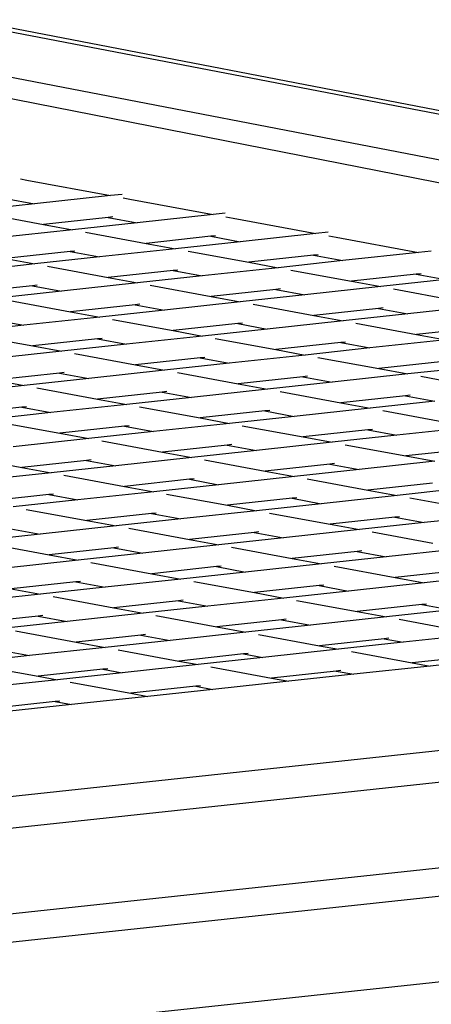
# Model space of a CAD drawing. Units: millimetres. Extents: x -375 to 2938, y -279 to 1635.
# Drawn here: x 1452 to 1463, y 804 to 830 of the extents above; entities that cross this region are included whole.
import ezdxf

# ---------------------------------------------------------------- set-up
doc = ezdxf.new("R2010")
doc.units = ezdxf.units.MM
doc.header["$MEASUREMENT"] = 0
doc.layers.add('VP-DIM', color=7, linetype='Continuous')
doc.layers.add('VP-HIC', color=6, linetype='Continuous')
doc.layers.add('VP-EQ', color=7, linetype='Continuous', true_color=0x8a3492)
doc.styles.get("Standard").update_dxf_attribs({"font": 'arial.ttf'})
doc.dimstyles.get("Standard").update_dxf_attribs({"dimtxt": 14, "dimasz": 20, "dimexe": 20, "dimexo": 50, "dimgap": 20, "dimtad": 0, "dimdec": 0, "dimzin": 0, "dimdsep": 46, "dimtxsty": 'Standard', "dimcen": -0.09, "dimadec": 0, "dimazin": 0, "dimtfac": 1, "dimtdec": 4, "dimtofl": 0, "dimtmove": 0, "dimatfit": 3, "dimfxl": 70, "dimfxlon": 1, "dimtolj": 1, "dimtzin": 0, "dimarcsym": 0})

# ---------------------------------------------------------------- blocks, each defined once
blk = doc.blocks.new('*D213')
at = {"layer": 'Defpoints', "color": 0}
for p in [(2218.672, 1523.023), (2218.672, 725.59), (797.5, 23.712)]:
    blk.add_point(p, dxfattribs=at)
at = {"layer": 'VP-DIM', "color": 0, "lineweight": -2}
for p, q in [((797.5, 1453.023), (797.5, 1543.023)), ((2218.672, 1453.023), (2218.672, 1543.023)), ((817.5, 1523.023), (1456.826, 1523.023)), ((2198.672, 1523.023), (1569.226, 1523.023))]:
    blk.add_line(p, q, dxfattribs=at)
at = {"layer": 'VP-DIM', "color": 0}
for points in [[(817.5, 1526.356), (817.5, 1519.69), (797.5, 1523.023)], [(2198.672, 1519.69), (2198.672, 1526.356), (2218.672, 1523.023)]]:
    blk.add_solid(points, dxfattribs=at)
at = {"layer": 'VP-DIM', "color": 0, "insert": (1513.026, 1523.023), "char_height": 25, "attachment_point": 5}
blk.add_mtext('\\A1;1425', dxfattribs=at)
blk = doc.blocks.new('*D214')
at = {"layer": 'Defpoints', "color": 0}
for p in [(872.031, 1079.873), (2827.438, 1079.873), (1672.045, -128.52)]:
    blk.add_point(p, dxfattribs=at)
at = {"layer": 'VP-DIM', "color": 0, "lineweight": -2}
for p, q in [((2757.438, 1079.873), (2847.438, 1079.873)), ((2827.438, 1059.873), (2827.438, 499.944)), ((2827.438, -108.52), (2827.438, 390.704)), ((2757.438, -128.52), (2847.438, -128.52))]:
    blk.add_line(p, q, dxfattribs=at)
at = {"layer": 'VP-DIM', "color": 0}
for points in [[(2830.771, 1059.873), (2824.105, 1059.873), (2827.438, 1079.873)], [(2824.105, -108.52), (2830.771, -108.52), (2827.438, -128.52)]]:
    blk.add_solid(points, dxfattribs=at)
at = {"layer": 'VP-DIM', "color": 0, "insert": (2827.438, 445.324), "char_height": 24, "attachment_point": 5, "rotation": 90}
blk.add_mtext('\\A1;1210', dxfattribs=at)
blk = doc.blocks.new('2611_')
at = {"color": 0}
for p, q in [((1764.169, 911.152), (1630.095, 937.032)), ((1764.169, 911.251), (1630.425, 937.067)), ((1723.321, 917.849), (1632.954, 935.293)), ((1633.501, 934.743), (1720.927, 917.592)), ((1668.487, 925.829), (1668.655, 925.798)), ((1668.655, 925.798), (1670.834, 925.395)), ((1668.093, 925.321), (1668.855, 925.181)), ((1670.834, 925.395), (1668.855, 925.181)), ((1671.136, 925.428), (1670.834, 925.395)), ((1671.167, 925.334), (1671.343, 925.301)), ((1671.343, 925.301), (1673.514, 924.9)), ((1668.855, 925.181), (1667.168, 924.997)), ((1667.501, 924.936), (1669.086, 924.643)), ((1670.773, 924.826), (1669.086, 924.643)), ((1670.896, 924.84), (1670.773, 924.826)), ((1670.773, 924.826), (1671.535, 924.686)), ((1673.514, 924.9), (1671.535, 924.686)), ((1673.823, 924.934), (1673.514, 924.9)), ((1673.847, 924.839), (1674.031, 924.805)), ((1674.031, 924.805), (1676.193, 924.406)), ((1669.848, 924.503), (1667.869, 924.288)), ((1669.086, 924.643), (1669.848, 924.503)), ((1671.535, 924.686), (1669.848, 924.503)), ((1670.18, 924.441), (1671.765, 924.148)), ((1673.453, 924.332), (1671.765, 924.148)), ((1673.575, 924.345), (1673.453, 924.332)), ((1673.453, 924.332), (1674.214, 924.191)), ((1676.193, 924.406), (1674.214, 924.191)), ((1676.51, 924.44), (1676.193, 924.406)), ((1676.526, 924.344), (1676.719, 924.309)), ((1676.719, 924.309), (1678.873, 923.911)), ((1672.527, 924.008), (1670.548, 923.793)), ((1671.765, 924.148), (1672.527, 924.008)), ((1674.214, 924.191), (1672.527, 924.008)), ((1669.786, 923.934), (1668.099, 923.75)), ((1668.099, 923.75), (1668.861, 923.61)), ((1670.548, 923.793), (1668.861, 923.61)), ((1669.909, 923.947), (1669.786, 923.934)), ((1669.786, 923.934), (1670.548, 923.793)), ((1672.86, 923.946), (1674.445, 923.653)), ((1676.132, 923.837), (1674.445, 923.653)), ((1676.255, 923.85), (1676.132, 923.837)), ((1676.132, 923.837), (1676.894, 923.696)), ((1678.873, 923.911), (1676.894, 923.696)), ((1679.198, 923.946), (1678.873, 923.911)), ((1668.861, 923.61), (1666.882, 923.395)), ((1669.194, 923.548), (1670.779, 923.255)), ((1675.207, 923.513), (1673.228, 923.298)), ((1674.445, 923.653), (1675.207, 923.513)), ((1676.894, 923.696), (1675.207, 923.513)), ((1672.466, 923.439), (1670.779, 923.255)), ((1670.779, 923.255), (1671.541, 923.115)), ((1673.228, 923.298), (1671.541, 923.115)), ((1672.589, 923.452), (1672.466, 923.439)), ((1672.466, 923.439), (1673.228, 923.298)), ((1675.54, 923.451), (1677.125, 923.159)), ((1678.812, 923.342), (1677.125, 923.159)), ((1679.574, 923.201), (1677.886, 923.018)), ((1678.935, 923.355), (1678.812, 923.342)), ((1678.812, 923.342), (1679.574, 923.201)), ((1668.8, 923.041), (1667.112, 922.858)), ((1668.923, 923.054), (1668.8, 923.041)), ((1668.8, 923.041), (1669.562, 922.9)), ((1671.541, 923.115), (1669.562, 922.9)), ((1671.873, 923.053), (1673.458, 922.761)), ((1675.146, 922.944), (1673.458, 922.761)), ((1675.268, 922.957), (1675.146, 922.944)), ((1675.146, 922.944), (1675.908, 922.803)), ((1677.886, 923.018), (1675.908, 922.803)), ((1677.125, 923.159), (1677.886, 923.018)), ((1678.219, 922.956), (1679.804, 922.664)), ((1669.562, 922.9), (1667.874, 922.717)), ((1673.458, 922.761), (1674.22, 922.62)), ((1675.908, 922.803), (1674.22, 922.62)), ((1668.207, 922.655), (1669.792, 922.363)), ((1671.479, 922.546), (1669.792, 922.363)), ((1671.602, 922.559), (1671.479, 922.546)), ((1671.479, 922.546), (1672.241, 922.405)), ((1674.22, 922.62), (1672.241, 922.405)), ((1674.553, 922.558), (1676.138, 922.266)), ((1677.825, 922.449), (1676.138, 922.266)), ((1677.948, 922.462), (1677.825, 922.449)), ((1677.825, 922.449), (1678.587, 922.308)), ((1680.566, 922.523), (1678.587, 922.308)), ((1670.554, 922.222), (1668.575, 922.007)), ((1669.792, 922.363), (1670.554, 922.222)), ((1672.241, 922.405), (1670.554, 922.222)), ((1676.138, 922.266), (1676.9, 922.125)), ((1678.587, 922.308), (1676.9, 922.125)), ((1668.575, 922.007), (1666.888, 921.824)), ((1667.813, 922.148), (1668.575, 922.007)), ((1670.887, 922.16), (1672.472, 921.868)), ((1674.159, 922.051), (1672.472, 921.868)), ((1674.282, 922.064), (1674.159, 922.051)), ((1674.159, 922.051), (1674.921, 921.91)), ((1676.9, 922.125), (1674.921, 921.91)), ((1677.233, 922.064), (1678.818, 921.771)), ((1680.505, 921.954), (1678.818, 921.771)), ((1667.221, 921.762), (1668.806, 921.47)), ((1670.616, 921.666), (1670.493, 921.653)), ((1673.234, 921.727), (1671.255, 921.512)), ((1672.472, 921.868), (1673.234, 921.727)), ((1674.921, 921.91), (1673.234, 921.727)), ((1673.566, 921.666), (1675.151, 921.373)), ((1678.818, 921.771), (1679.58, 921.63)), ((1670.493, 921.653), (1668.806, 921.47)), ((1668.806, 921.47), (1669.568, 921.329)), ((1671.255, 921.512), (1669.568, 921.329)), ((1670.493, 921.653), (1671.255, 921.512)), ((1676.839, 921.556), (1675.151, 921.373)), ((1677.601, 921.415), (1675.913, 921.232)), ((1676.961, 921.569), (1676.839, 921.556)), ((1676.839, 921.556), (1677.601, 921.415)), ((1679.58, 921.63), (1677.601, 921.415)), ((1669.568, 921.329), (1667.589, 921.114)), ((1669.9, 921.268), (1671.485, 920.975)), ((1673.172, 921.158), (1671.485, 920.975)), ((1673.295, 921.171), (1673.172, 921.158)), ((1673.172, 921.158), (1673.934, 921.017)), ((1675.913, 921.232), (1673.934, 921.017)), ((1675.151, 921.373), (1675.913, 921.232)), ((1676.246, 921.171), (1677.831, 920.878)), ((1671.485, 920.975), (1672.247, 920.834)), ((1673.934, 921.017), (1672.247, 920.834)), ((1679.518, 921.061), (1677.831, 920.878)), ((1680.28, 920.92), (1678.593, 920.737)), ((1669.506, 920.76), (1667.819, 920.577)), ((1669.629, 920.773), (1669.506, 920.76)), ((1669.506, 920.76), (1670.268, 920.619)), ((1672.247, 920.834), (1670.268, 920.619)), ((1672.58, 920.773), (1674.165, 920.48)), ((1675.852, 920.663), (1674.165, 920.48)), ((1675.975, 920.677), (1675.852, 920.663)), ((1675.852, 920.663), (1676.614, 920.522)), ((1678.593, 920.737), (1676.614, 920.522)), ((1677.831, 920.878), (1678.593, 920.737)), ((1678.926, 920.676), (1680.511, 920.383)), ((1668.581, 920.436), (1666.602, 920.221)), ((1667.819, 920.577), (1668.581, 920.436)), ((1670.268, 920.619), (1668.581, 920.436)), ((1668.914, 920.375), (1670.499, 920.082)), ((1674.165, 920.48), (1674.927, 920.339)), ((1676.614, 920.522), (1674.927, 920.339)), ((1672.186, 920.265), (1670.499, 920.082)), ((1672.948, 920.125), (1671.261, 919.941)), ((1672.309, 920.279), (1672.186, 920.265)), ((1672.186, 920.265), (1672.948, 920.125)), ((1674.927, 920.339), (1672.948, 920.125)), ((1675.26, 920.278), (1676.844, 919.985)), ((1678.532, 920.168), (1676.844, 919.985)), ((1678.654, 920.182), (1678.532, 920.168)), ((1678.532, 920.168), (1679.294, 920.028)), ((1668.52, 919.867), (1666.832, 919.684)), ((1668.642, 919.881), (1668.52, 919.867)), ((1668.52, 919.867), (1669.282, 919.727)), ((1671.261, 919.941), (1669.282, 919.727)), ((1670.499, 920.082), (1671.261, 919.941)), ((1671.593, 919.88), (1673.178, 919.587)), ((1676.844, 919.985), (1677.606, 919.844)), ((1679.294, 920.028), (1677.606, 919.844)), ((1669.282, 919.727), (1667.594, 919.543)), ((1674.865, 919.77), (1673.178, 919.587)), ((1675.627, 919.63), (1673.94, 919.446)), ((1674.988, 919.784), (1674.865, 919.77)), ((1674.865, 919.77), (1675.627, 919.63)), ((1677.606, 919.844), (1675.627, 919.63)), ((1677.939, 919.783), (1679.524, 919.49)), ((1667.927, 919.482), (1669.512, 919.189)), ((1671.199, 919.372), (1669.512, 919.189)), ((1671.322, 919.386), (1671.199, 919.372)), ((1671.199, 919.372), (1671.961, 919.232)), ((1673.94, 919.446), (1671.961, 919.232)), ((1673.178, 919.587), (1673.94, 919.446)), ((1674.273, 919.385), (1675.858, 919.092)), ((1680.286, 919.35), (1678.307, 919.135)), ((1669.512, 919.189), (1670.274, 919.048)), ((1671.961, 919.232), (1670.274, 919.048)), ((1677.545, 919.275), (1675.858, 919.092)), ((1675.858, 919.092), (1676.62, 918.952)), ((1678.307, 919.135), (1676.62, 918.952)), ((1677.668, 919.289), (1677.545, 919.275)), ((1677.545, 919.275), (1678.307, 919.135)), ((1670.274, 919.048), (1668.295, 918.834)), ((1670.607, 918.987), (1672.192, 918.694)), ((1673.879, 918.877), (1672.192, 918.694)), ((1674.002, 918.891), (1673.879, 918.877)), ((1673.879, 918.877), (1674.641, 918.737)), ((1676.62, 918.952), (1674.641, 918.737)), ((1676.953, 918.89), (1678.537, 918.597)), ((1666.941, 918.589), (1668.525, 918.296)), ((1672.192, 918.694), (1672.954, 918.554)), ((1674.641, 918.737), (1672.954, 918.554)), ((1680.225, 918.781), (1678.537, 918.597)), ((1678.537, 918.597), (1679.299, 918.457)), ((1670.213, 918.48), (1668.525, 918.296)), ((1670.975, 918.339), (1669.287, 918.156)), ((1670.335, 918.493), (1670.213, 918.48)), ((1670.213, 918.48), (1670.975, 918.339)), ((1672.954, 918.554), (1670.975, 918.339)), ((1673.286, 918.492), (1674.871, 918.199)), ((1676.559, 918.383), (1674.871, 918.199)), ((1676.681, 918.396), (1676.559, 918.383)), ((1676.559, 918.383), (1677.32, 918.242)), ((1679.299, 918.457), (1677.32, 918.242)), ((1669.287, 918.156), (1667.308, 917.941)), ((1668.525, 918.296), (1669.287, 918.156)), ((1669.62, 918.094), (1671.205, 917.801)), ((1675.633, 918.059), (1673.654, 917.844)), ((1674.871, 918.199), (1675.633, 918.059)), ((1677.32, 918.242), (1675.633, 918.059)), ((1672.892, 917.985), (1671.205, 917.801)), ((1671.205, 917.801), (1671.967, 917.661)), ((1673.654, 917.844), (1671.967, 917.661)), ((1673.015, 917.998), (1672.892, 917.985)), ((1672.892, 917.985), (1673.654, 917.844)), ((1675.966, 917.997), (1677.551, 917.705)), ((1679.238, 917.888), (1677.551, 917.705)), ((1669.226, 917.587), (1667.539, 917.403)), ((1669.349, 917.6), (1669.226, 917.587)), ((1669.226, 917.587), (1669.988, 917.446)), ((1671.967, 917.661), (1669.988, 917.446)), ((1672.3, 917.599), (1673.885, 917.307)), ((1678.313, 917.564), (1676.334, 917.349)), ((1677.551, 917.705), (1678.313, 917.564)), ((1680, 917.747), (1678.313, 917.564)), ((1669.988, 917.446), (1668.301, 917.263)), ((1675.572, 917.49), (1673.885, 917.307)), ((1673.885, 917.307), (1674.647, 917.166)), ((1676.334, 917.349), (1674.647, 917.166)), ((1675.695, 917.503), (1675.572, 917.49)), ((1675.572, 917.49), (1676.334, 917.349)), ((1678.646, 917.502), (1680.231, 917.21)), ((1668.634, 917.201), (1670.219, 916.909)), ((1671.906, 917.092), (1670.219, 916.909)), ((1672.029, 917.105), (1671.906, 917.092)), ((1671.906, 917.092), (1672.668, 916.951)), ((1674.647, 917.166), (1672.668, 916.951)), ((1674.979, 917.104), (1676.564, 916.812)), ((1680.992, 917.069), (1679.014, 916.854)), ((1658.407, 908.647), (1734.216, 916.793)), ((1670.219, 916.909), (1670.98, 916.768)), ((1672.668, 916.951), (1670.98, 916.768)), ((1678.252, 916.995), (1676.564, 916.812)), ((1676.564, 916.812), (1677.326, 916.671)), ((1679.014, 916.854), (1677.326, 916.671)), ((1678.374, 917.008), (1678.252, 916.995)), ((1678.252, 916.995), (1679.014, 916.854)), ((1669.002, 916.553), (1667.314, 916.37)), ((1668.24, 916.694), (1669.002, 916.553)), ((1670.98, 916.768), (1669.002, 916.553)), ((1671.313, 916.706), (1672.898, 916.414)), ((1674.585, 916.597), (1672.898, 916.414)), ((1674.708, 916.61), (1674.585, 916.597)), ((1674.585, 916.597), (1675.347, 916.456)), ((1677.326, 916.671), (1675.347, 916.456)), ((1677.659, 916.61), (1679.244, 916.317)), ((1667.647, 916.308), (1669.232, 916.016)), ((1673.66, 916.273), (1671.681, 916.058)), ((1672.898, 916.414), (1673.66, 916.273)), ((1675.347, 916.456), (1673.66, 916.273)), ((1670.919, 916.199), (1669.232, 916.016)), ((1669.232, 916.016), (1669.994, 915.875)), ((1671.681, 916.058), (1669.994, 915.875)), ((1671.042, 916.212), (1670.919, 916.199)), ((1670.919, 916.199), (1671.681, 916.058)), ((1673.993, 916.212), (1675.578, 915.919)), ((1677.265, 916.102), (1675.578, 915.919)), ((1677.388, 916.115), (1677.265, 916.102)), ((1677.265, 916.102), (1678.027, 915.961)), ((1680.006, 916.176), (1678.027, 915.961)), ((1734.216, 915.956), (1659.152, 907.891)), ((1669.994, 915.875), (1668.015, 915.66)), ((1670.327, 915.814), (1671.912, 915.521)), ((1676.34, 915.778), (1674.361, 915.563)), ((1675.578, 915.919), (1676.34, 915.778)), ((1678.027, 915.961), (1676.34, 915.778)), ((1673.599, 915.704), (1671.912, 915.521)), ((1671.912, 915.521), (1672.674, 915.38)), ((1674.361, 915.563), (1672.674, 915.38)), ((1673.722, 915.717), (1673.599, 915.704)), ((1673.599, 915.704), (1674.361, 915.563)), ((1676.672, 915.717), (1678.257, 915.424)), ((1679.945, 915.607), (1678.257, 915.424)), ((1669.933, 915.306), (1668.245, 915.123)), ((1670.055, 915.319), (1669.933, 915.306)), ((1669.933, 915.306), (1670.695, 915.165)), ((1672.674, 915.38), (1670.695, 915.165)), ((1673.006, 915.319), (1674.591, 915.026)), ((1679.019, 915.283), (1677.04, 915.068)), ((1678.257, 915.424), (1679.019, 915.283)), ((1680.707, 915.466), (1679.019, 915.283)), ((1669.007, 914.982), (1667.028, 914.767)), ((1668.245, 915.123), (1669.007, 914.982)), ((1670.695, 915.165), (1669.007, 914.982)), ((1676.278, 915.209), (1674.591, 915.026)), ((1674.591, 915.026), (1675.353, 914.885)), ((1677.04, 915.068), (1675.353, 914.885)), ((1676.401, 915.223), (1676.278, 915.209)), ((1676.278, 915.209), (1677.04, 915.068)), ((1661.135, 905.876), (1744.41, 914.824)), ((1669.34, 914.921), (1670.925, 914.628)), ((1672.612, 914.811), (1670.925, 914.628)), ((1672.735, 914.825), (1672.612, 914.811)), ((1672.612, 914.811), (1673.374, 914.67)), ((1675.353, 914.885), (1673.374, 914.67)), ((1675.686, 914.824), (1677.271, 914.531)), ((1678.958, 914.714), (1677.271, 914.531)), ((1679.081, 914.728), (1678.958, 914.714)), ((1678.958, 914.714), (1679.72, 914.574)), ((1671.687, 914.487), (1669.708, 914.272)), ((1670.925, 914.628), (1671.687, 914.487)), ((1673.374, 914.67), (1671.687, 914.487)), ((1677.271, 914.531), (1678.033, 914.39)), ((1679.72, 914.574), (1678.033, 914.39)), ((1668.946, 914.413), (1667.259, 914.23)), ((1669.708, 914.272), (1668.021, 914.089)), ((1669.069, 914.427), (1668.946, 914.413)), ((1668.946, 914.413), (1669.708, 914.272)), ((1672.02, 914.426), (1673.605, 914.133)), ((1675.292, 914.316), (1673.605, 914.133)), ((1675.415, 914.33), (1675.292, 914.316)), ((1675.292, 914.316), (1676.054, 914.176)), ((1678.033, 914.39), (1676.054, 914.176)), ((1678.366, 914.329), (1679.95, 914.036)), ((1744.41, 914.078), (1661.838, 905.206)), ((1668.354, 914.028), (1669.938, 913.735)), ((1674.367, 913.992), (1672.388, 913.778)), ((1673.605, 914.133), (1674.367, 913.992)), ((1676.054, 914.176), (1674.367, 913.992)), ((1680.451, 913.944), (1678.472, 913.729)), ((1671.626, 913.918), (1669.938, 913.735)), ((1669.938, 913.735), (1670.7, 913.594)), ((1672.388, 913.778), (1670.7, 913.594)), ((1671.748, 913.932), (1671.626, 913.918)), ((1671.626, 913.918), (1672.388, 913.778)), ((1674.699, 913.931), (1676.284, 913.638)), ((1677.971, 913.821), (1676.284, 913.638)), ((1678.472, 913.729), (1676.784, 913.546)), ((1678.094, 913.835), (1677.971, 913.821)), ((1677.971, 913.821), (1678.472, 913.729)), ((1667.959, 913.52), (1668.721, 913.38)), ((1670.7, 913.594), (1668.721, 913.38)), ((1671.033, 913.533), (1672.618, 913.24)), ((1674.428, 913.437), (1674.305, 913.423)), ((1676.784, 913.546), (1674.806, 913.331)), ((1676.284, 913.638), (1676.784, 913.546)), ((1677.117, 913.484), (1678.702, 913.192)), ((1668.721, 913.38), (1667.034, 913.196)), ((1674.305, 913.423), (1672.618, 913.24)), ((1672.618, 913.24), (1673.118, 913.148)), ((1674.806, 913.331), (1673.118, 913.148)), ((1674.305, 913.423), (1674.806, 913.331)), ((1680.389, 913.375), (1678.702, 913.192)), ((1678.702, 913.192), (1679.169, 913.106)), ((1680.862, 913.288), (1679.169, 913.106)), ((1663.783, 903.187), (1754.302, 912.914)), ((1667.367, 913.135), (1668.952, 912.842)), ((1670.639, 913.025), (1668.952, 912.842)), ((1671.139, 912.933), (1669.452, 912.75)), ((1670.762, 913.039), (1670.639, 913.025)), ((1670.639, 913.025), (1671.139, 912.933)), ((1673.118, 913.148), (1671.139, 912.933)), ((1673.451, 913.086), (1675.036, 912.794)), ((1676.723, 912.977), (1675.036, 912.794)), ((1676.846, 912.99), (1676.723, 912.977)), ((1676.723, 912.977), (1677.182, 912.892)), ((1679.169, 913.106), (1677.182, 912.892)), ((1669.452, 912.75), (1667.473, 912.535)), ((1668.952, 912.842), (1669.452, 912.75)), ((1669.785, 912.688), (1671.37, 912.396)), ((1675.488, 912.71), (1673.502, 912.497)), ((1675.036, 912.794), (1675.488, 912.71)), ((1677.182, 912.892), (1675.488, 912.71)), ((1673.057, 912.579), (1671.37, 912.396)), ((1673.502, 912.497), (1671.808, 912.315)), ((1673.18, 912.592), (1673.057, 912.579)), ((1673.057, 912.579), (1673.502, 912.497)), ((1669.391, 912.181), (1667.704, 911.998)), ((1669.514, 912.194), (1669.391, 912.181)), ((1669.391, 912.181), (1669.822, 912.101)), ((1671.808, 912.315), (1669.822, 912.101)), ((1671.37, 912.396), (1671.808, 912.315)), ((1669.822, 912.101), (1668.128, 911.919))]:
    blk.add_line(p, q, dxfattribs=at)
blk = doc.blocks.new('2611_2D')
at = {"layer": 'VP-EQ', "color": 0}
blk.add_circle((1491.864, 738.442), 249.088, dxfattribs=at)
blk.add_blockref('2611_', (-216.129, -100.345), dxfattribs=at)
blk = doc.blocks.new('*D220')
at = {"layer": 'Defpoints', "color": 0}
for p in [(595.586, 1614.804), (2420.586, 765.273), (595.586, 59.974)]:
    blk.add_point(p, dxfattribs=at)
at = {"layer": 'VP-DIM', "color": 0, "lineweight": -2}
for p, q in [((595.586, 1544.804), (595.586, 1634.804)), ((2420.586, 1544.804), (2420.586, 1634.804)), ((615.586, 1614.804), (1457.066, 1614.804)), ((2400.586, 1614.804), (1569.466, 1614.804))]:
    blk.add_line(p, q, dxfattribs=at)
at = {"layer": 'VP-DIM', "color": 0}
for points in [[(615.586, 1618.138), (615.586, 1611.471), (595.586, 1614.804)], [(2400.586, 1611.471), (2400.586, 1618.138), (2420.586, 1614.804)]]:
    blk.add_solid(points, dxfattribs=at)
at = {"layer": 'VP-DIM', "color": 0, "insert": (1513.266, 1614.804), "char_height": 25, "attachment_point": 5}
blk.add_mtext('\\A1;1825', dxfattribs=at)
blk = doc.blocks.new('*D221')
at = {"layer": 'Defpoints', "color": 0}
for p in [(789.581, 1240.654), (2918.245, 1240.654), (1492.888, -279.324)]:
    blk.add_point(p, dxfattribs=at)
at = {"layer": 'VP-DIM', "color": 0, "lineweight": -2}
for p, q in [((2848.245, 1240.654), (2938.245, 1240.654)), ((2918.245, 1220.654), (2918.245, 495.917)), ((2918.245, -259.324), (2918.245, 386.677)), ((2848.245, -279.324), (2938.245, -279.324))]:
    blk.add_line(p, q, dxfattribs=at)
at = {"layer": 'VP-DIM', "color": 0}
for points in [[(2921.578, 1220.654), (2914.911, 1220.654), (2918.245, 1240.654)], [(2914.911, -259.324), (2921.578, -259.324), (2918.245, -279.324)]]:
    blk.add_solid(points, dxfattribs=at)
at = {"layer": 'VP-DIM', "color": 0, "insert": (2918.245, 441.297), "char_height": 24, "attachment_point": 5, "rotation": 90}
blk.add_mtext('\\A1;1520', dxfattribs=at)

msp = doc.modelspace()

# ---------------------------------------------------------------- linework, layer by layer
at = {"layer": 'VP-HIC', "color": 3}
msp.add_circle((1491.864, 738.442), 249.088, dxfattribs=at)

# ---------------------------------------------------------------- block references
at = {"layer": 'VP-EQ', "color": 0}
msp.add_blockref('2611_2D', (0, 0), dxfattribs=at)

# ---------------------------------------------------------------- dimensions: what is measured, and where the dimension line sits
at = {"layer": 'VP-DIM', "color": 0}
dim = msp.add_linear_dim(base=(595.586, 1614.804), p1=(2420.586, 765.273), p2=(595.586, 59.974), dimstyle='Standard', override={"dimtxt": 25}, dxfattribs=at)
dim.commit()
dim.dimension.update_dxf_attribs({"geometry": '*D220', "text_midpoint": (1513.266, 1614.804), "dimtype": 160})
dim = msp.add_linear_dim(base=(2218.672, 1523.023), p1=(797.5, 23.712), p2=(2218.672, 725.59), text='1425', dimstyle='Standard', override={"dimtxt": 25}, dxfattribs=at)
dim.commit()
dim.dimension.update_dxf_attribs({"geometry": '*D213', "text_midpoint": (1513.026, 1523.023), "dimtype": 160})
dim = msp.add_linear_dim(base=(2918.245, 1240.654), p1=(1492.888, -279.324), p2=(789.581, 1240.654), angle=90, dimstyle='Standard', override={"dimtxt": 24}, dxfattribs=at)
dim.commit()
dim.dimension.update_dxf_attribs({"geometry": '*D221', "text_midpoint": (2918.245, 441.297), "dimtype": 160})
dim = msp.add_linear_dim(base=(2827.438, 1079.873), p1=(1672.045, -128.52), p2=(872.031, 1079.873), angle=90, text='1210', dimstyle='Standard', override={"dimtxt": 24}, dxfattribs=at)
dim.commit()
dim.dimension.update_dxf_attribs({"geometry": '*D214', "text_midpoint": (2827.438, 445.324), "dimtype": 160})

doc.saveas('drawing.dxf')
